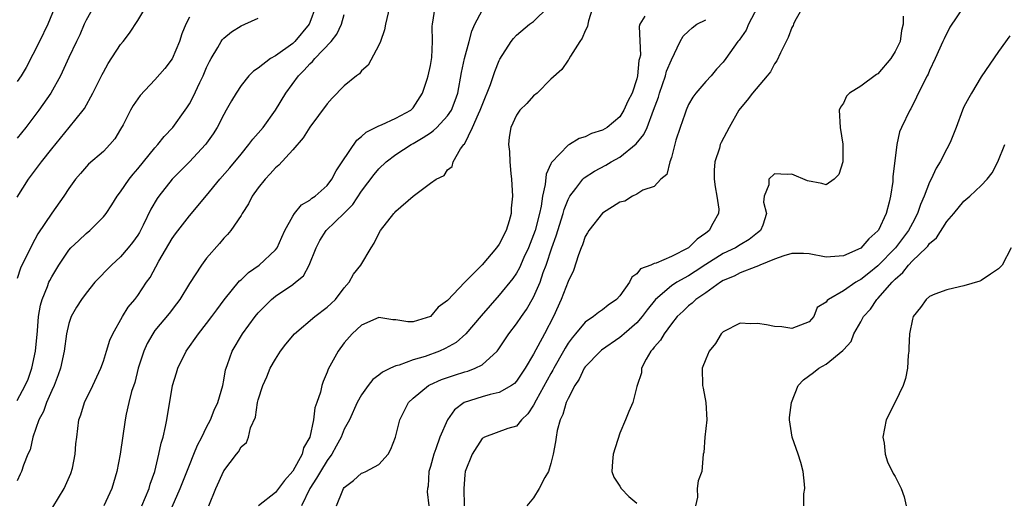
# Model space of a CAD drawing. Units: inches. Extents: x 2616000 to 2619000, y 1473000 to 1476000.
# Drawn here: x 2616841 to 2616956, y 1473524 to 1473580 of the extents above; entities that cross this region are included whole.
import ezdxf

# ---------------------------------------------------------------- set-up
doc = ezdxf.new("R2010")
doc.units = ezdxf.units.IN
doc.header["$MEASUREMENT"] = 0
doc.layers.add('LD26161473_2ft', color=26, linetype='Continuous')

msp = doc.modelspace()

# ---------------------------------------------------------------- linework, layer by layer
at = {"layer": 'LD26161473_2ft'}
for points, elevation in [([(2616845.65, 1473581.65), (2616844.55, 1473579), (2616843.57, 1473577), (2616842.03, 1473573.97), (2616841.44, 1473573), (2616841, 1473572.35)], 8680), ([(2616849.85, 1473581), (2616849, 1473579.47), (2616848.78, 1473579), (2616848.25, 1473577.75), (2616847.87, 1473577), (2616847, 1473575.13), (2616846.04, 1473573), (2616844.91, 1473571), (2616843.49, 1473569), (2616842, 1473567), (2616841, 1473565.77)], 8678), ([(2616841, 1473558.91), (2616842.31, 1473561), (2616843.47, 1473562.53), (2616843.8, 1473563), (2616845, 1473564.53), (2616847.04, 1473567), (2616848.66, 1473569), (2616848.8, 1473569.2), (2616849.79, 1473571), (2616850.85, 1473573.15), (2616851, 1473573.43), (2616851.58, 1473574.42), (2616853, 1473576.64), (2616853.3, 1473577), (2616854.03, 1473577.97), (2616855, 1473579.45), (2616855.93, 1473581)], 8676), ([(2616875.66, 1473581), (2616875, 1473579.22), (2616874.9, 1473579), (2616873.25, 1473577), (2616873, 1473576.77), (2616871, 1473575.32), (2616870.43, 1473575), (2616869, 1473573.9), (2616868.45, 1473573.55), (2616867.92, 1473573), (2616867, 1473571.88), (2616866.42, 1473571), (2616865.89, 1473570.11), (2616865.28, 1473569), (2616865, 1473568.52), (2616864.23, 1473567), (2616863.75, 1473566.25), (2616863, 1473565.18), (2616862.87, 1473565), (2616861, 1473563), (2616859, 1473561), (2616857.43, 1473559), (2616857.25, 1473558.75), (2616856.51, 1473557.49), (2616855.63, 1473555.62), (2616855.2, 1473554.8), (2616855, 1473554.48), (2616854.38, 1473553.62), (2616853.89, 1473553), (2616853, 1473551.96), (2616851.93, 1473551), (2616850.03, 1473549), (2616849, 1473547.74), (2616848.45, 1473547), (2616847.89, 1473546.11), (2616847.27, 1473545), (2616847, 1473544.19), (2616846.71, 1473543), (2616846.43, 1473541), (2616846.01, 1473539), (2616845.75, 1473538.25), (2616845.28, 1473537), (2616845, 1473536.41), (2616844.39, 1473535), (2616844.03, 1473533.97), (2616843.5, 1473533), (2616842.79, 1473531), (2616842.48, 1473529.52), (2616842.24, 1473529), (2616841.72, 1473527.72), (2616841.49, 1473527), (2616841.32, 1473526.68), (2616841, 1473525.92)], 8670), ([(2616884.24, 1473581), (2616883.78, 1473579), (2616883.66, 1473578.34), (2616883.2, 1473577), (2616883, 1473576.55), (2616881.76, 1473574.24), (2616881, 1473573.57), (2616880.76, 1473573.24), (2616880.43, 1473573), (2616879, 1473571.82), (2616877.6, 1473570.4), (2616877, 1473569.76), (2616875, 1473567.05), (2616874.21, 1473565.79), (2616873, 1473564.41), (2616871.38, 1473562.62), (2616871, 1473562.32), (2616870.38, 1473561.62), (2616869.79, 1473561), (2616869, 1473559.98), (2616868.3, 1473559), (2616867.88, 1473558.12), (2616867.13, 1473557), (2616867, 1473556.77), (2616865.8, 1473555), (2616865.44, 1473554.56), (2616865, 1473554.11), (2616864.5, 1473553.5), (2616863, 1473551.78), (2616862.41, 1473551), (2616861, 1473548.84), (2616859.89, 1473547), (2616859.52, 1473546.48), (2616858.64, 1473545.37), (2616857, 1473543.37), (2616856.74, 1473543), (2616856.11, 1473541.89), (2616855.7, 1473541), (2616855.04, 1473539), (2616854.65, 1473537.35), (2616854.29, 1473536.29), (2616853.97, 1473535), (2616853.66, 1473533.66), (2616853.52, 1473533), (2616852.96, 1473529), (2616852.55, 1473527), (2616851.99, 1473525), (2616851.06, 1473523)], 8666), ([(2616855.46, 1473523), (2616856.33, 1473525), (2616856.46, 1473525.54), (2616856.97, 1473527), (2616857.46, 1473529), (2616857.72, 1473530.28), (2616857.94, 1473531), (2616858.22, 1473532.22), (2616858.37, 1473533), (2616859.05, 1473537), (2616859.52, 1473538.48), (2616859.66, 1473539), (2616860.62, 1473541), (2616862.04, 1473543), (2616863, 1473544.19), (2616863.62, 1473545), (2616864.19, 1473545.81), (2616865.05, 1473546.95), (2616866.84, 1473549.16), (2616867, 1473549.29), (2616867.86, 1473550.14), (2616869.12, 1473551), (2616871, 1473552.75), (2616871.19, 1473553), (2616871.74, 1473554.26), (2616872.1, 1473555), (2616873, 1473556.67), (2616873.22, 1473557), (2616874.01, 1473557.99), (2616875, 1473558.54), (2616875.24, 1473558.76), (2616875.62, 1473559), (2616877, 1473560.25), (2616877.56, 1473561), (2616878.04, 1473561.96), (2616878.76, 1473563), (2616880.47, 1473565.53), (2616881, 1473565.94), (2616881.54, 1473566.46), (2616882.64, 1473567), (2616883, 1473567.2), (2616883.31, 1473567.31), (2616885, 1473568.06), (2616886.71, 1473569), (2616887, 1473569.29), (2616888.1, 1473571), (2616888.62, 1473572.62), (2616888.73, 1473573), (2616889, 1473574.22), (2616889.15, 1473575.15), (2616889.25, 1473577), (2616889.22, 1473578.78), (2616889.24, 1473579), (2616889.54, 1473581)], 8664), ([(2616859, 1473522.9), (2616859.92, 1473525), (2616861, 1473527.74), (2616861.53, 1473529), (2616861.94, 1473530.06), (2616862.44, 1473531), (2616863, 1473532.13), (2616863.45, 1473533), (2616863.89, 1473534.11), (2616864.31, 1473535), (2616864.87, 1473537), (2616865, 1473537.61), (2616865.2, 1473538.8), (2616865.26, 1473539), (2616865.43, 1473539.43), (2616865.96, 1473541), (2616867.16, 1473543), (2616868.64, 1473545), (2616869, 1473545.43), (2616869.77, 1473546.23), (2616870.55, 1473547), (2616871, 1473547.37), (2616873, 1473548.74), (2616873.34, 1473549), (2616874.24, 1473549.76), (2616874.9, 1473551), (2616875.71, 1473553), (2616876.16, 1473553.84), (2616876.88, 1473555), (2616879, 1473557.03), (2616879.97, 1473558.03), (2616881, 1473559.58), (2616882.47, 1473561.53), (2616883, 1473562.17), (2616883.85, 1473563), (2616885, 1473563.84), (2616886.75, 1473565), (2616887, 1473565.13), (2616888.18, 1473565.82), (2616889, 1473566.39), (2616889.37, 1473566.63), (2616889.74, 1473567), (2616891, 1473568.36), (2616891.44, 1473569), (2616891.88, 1473570.12), (2616892.19, 1473571), (2616892.63, 1473573.37), (2616892.98, 1473575), (2616893.52, 1473577), (2616893.8, 1473578.2), (2616894.18, 1473579), (2616895, 1473580.6)], 8662), ([(2616863.27, 1473523), (2616864.08, 1473525), (2616865, 1473527.06), (2616866.47, 1473529), (2616866.71, 1473529.29), (2616867, 1473529.88), (2616867.62, 1473530.38), (2616867.88, 1473531), (2616868.08, 1473532.08), (2616868.67, 1473533.33), (2616868.92, 1473535), (2616869, 1473535.33), (2616869.54, 1473537), (2616869.99, 1473538.01), (2616870.4, 1473539), (2616871, 1473540.04), (2616871.6, 1473541), (2616872.21, 1473541.79), (2616873.22, 1473543), (2616875.58, 1473545), (2616877, 1473546.09), (2616877.48, 1473546.52), (2616877.96, 1473547), (2616879, 1473548.36), (2616879.55, 1473549), (2616880.07, 1473549.93), (2616880.92, 1473551), (2616882.11, 1473553), (2616882.46, 1473553.55), (2616883, 1473554.68), (2616883.2, 1473555), (2616884.76, 1473557), (2616884.88, 1473557.12), (2616885, 1473557.26), (2616887, 1473559), (2616889, 1473560.51), (2616889.69, 1473561), (2616890.6, 1473561.4), (2616891, 1473562.07), (2616891.55, 1473562.45), (2616891.63, 1473563), (2616892.51, 1473564.51), (2616892.89, 1473565), (2616892.95, 1473565.05), (2616893.91, 1473567), (2616894.6, 1473568.6), (2616894.8, 1473569), (2616895, 1473569.58), (2616895.98, 1473571.98), (2616896.48, 1473573.52), (2616897, 1473574.77), (2616897.08, 1473574.92), (2616898.38, 1473577), (2616898.66, 1473577.34), (2616899, 1473577.71), (2616900.51, 1473579), (2616901, 1473579.33), (2616902.67, 1473581)], 8660), ([(2616907.87, 1473581), (2616907.39, 1473579.39), (2616907.3, 1473579), (2616907.26, 1473578.74), (2616907, 1473578.22), (2616906.63, 1473577.37), (2616906.38, 1473577), (2616905.27, 1473575.27), (2616905.13, 1473575), (2616905.1, 1473574.9), (2616905, 1473574.81), (2616904.27, 1473573.73), (2616903, 1473572.6), (2616901.4, 1473571), (2616901, 1473570.66), (2616900.2, 1473569.8), (2616899.39, 1473569), (2616899, 1473568.44), (2616898.33, 1473567), (2616898.15, 1473565.85), (2616898.07, 1473565), (2616898.19, 1473564.19), (2616898.23, 1473563), (2616898.35, 1473561.65), (2616898.44, 1473561), (2616898.54, 1473559), (2616898.4, 1473557.6), (2616898.37, 1473557), (2616898.14, 1473556.14), (2616897.79, 1473555), (2616897, 1473553.42), (2616896.7, 1473553), (2616895, 1473551.04), (2616892.99, 1473549.01), (2616891, 1473546.89), (2616889.89, 1473546.11), (2616889, 1473545.01), (2616887, 1473544.38), (2616886.38, 1473544.38), (2616885, 1473544.61), (2616884.64, 1473544.64), (2616883, 1473544.9), (2616881, 1473543.99), (2616879.93, 1473543), (2616879, 1473541.95), (2616878.28, 1473541), (2616877.12, 1473538.88), (2616877, 1473538.54), (2616876.54, 1473537.46), (2616876.39, 1473537), (2616876.22, 1473536.22), (2616875.82, 1473535), (2616875.59, 1473534.41), (2616875.42, 1473533), (2616874.98, 1473531), (2616874.27, 1473529.73), (2616874.09, 1473529), (2616873, 1473527.05), (2616872.05, 1473525.95), (2616871, 1473524.57), (2616869.01, 1473522.99)], 8658), ([(2616927.02, 1473581), (2616925.98, 1473579), (2616925.68, 1473578.32), (2616924.86, 1473577.14), (2616924.71, 1473577), (2616923.32, 1473575), (2616923, 1473574.58), (2616922.23, 1473573.77), (2616921.61, 1473573), (2616921, 1473572.35), (2616919.84, 1473571), (2616919.49, 1473570.51), (2616919, 1473569.66), (2616918.72, 1473569), (2616918.56, 1473568.56), (2616918.01, 1473567), (2616917.53, 1473565.53), (2616917, 1473563.49), (2616916.82, 1473563), (2616916.49, 1473561.51), (2616915.79, 1473561), (2616915, 1473560.15), (2616913.69, 1473559.69), (2616913, 1473559.26), (2616912.49, 1473559), (2616911.58, 1473558.42), (2616911, 1473558.32), (2616909, 1473557.03), (2616907.4, 1473555), (2616907.26, 1473554.74), (2616907, 1473554.32), (2616906.66, 1473553.34), (2616906.51, 1473553), (2616906.2, 1473552.2), (2616905.64, 1473550.36), (2616905, 1473549.07), (2616904.21, 1473547), (2616903.29, 1473545), (2616902.26, 1473543), (2616901, 1473540.63), (2616900.03, 1473539), (2616899, 1473537.5), (2616898.76, 1473537.24), (2616898.41, 1473537), (2616897, 1473536.18), (2616895.96, 1473535.96), (2616895, 1473535.68), (2616892.94, 1473535), (2616891.82, 1473534.18), (2616890.98, 1473533.02), (2616890.11, 1473531), (2616889.63, 1473529.63), (2616889.39, 1473529), (2616889, 1473527.56), (2616888.83, 1473527), (2616888.73, 1473525.27), (2616888.67, 1473525), (2616888.64, 1473524.64), (2616888.82, 1473523)], 8652), ([(2616932.26, 1473581), (2616931.36, 1473579.36), (2616931.19, 1473579), (2616931.14, 1473578.86), (2616931, 1473578.63), (2616930.56, 1473577.44), (2616930.35, 1473577), (2616929.67, 1473575.67), (2616929.26, 1473574.74), (2616929, 1473574.41), (2616928.52, 1473573.48), (2616928.13, 1473573), (2616926.44, 1473571), (2616925.82, 1473570.18), (2616925, 1473569.21), (2616924.85, 1473569), (2616923.72, 1473567), (2616922.77, 1473565.23), (2616922.68, 1473565), (2616922.58, 1473564.58), (2616922.05, 1473563), (2616921.97, 1473562.03), (2616921.99, 1473561), (2616922.1, 1473560.1), (2616922.3, 1473559), (2616922.5, 1473557.5), (2616922.48, 1473557), (2616921.83, 1473555.83), (2616921.41, 1473555), (2616921.17, 1473554.83), (2616921, 1473554.69), (2616920, 1473554), (2616918.98, 1473553), (2616917, 1473552.01), (2616915.22, 1473551.22), (2616915, 1473551.16), (2616914.62, 1473551), (2616913.43, 1473550.57), (2616913, 1473549.98), (2616912.4, 1473549.6), (2616912.12, 1473549), (2616911, 1473547.43), (2616910.64, 1473547), (2616909.67, 1473546.33), (2616909, 1473545.78), (2616908.52, 1473545.48), (2616907.95, 1473545), (2616907, 1473544.36), (2616905.87, 1473543), (2616905.46, 1473542.54), (2616905, 1473541.9), (2616904.65, 1473541.35), (2616904.47, 1473541), (2616903.35, 1473539), (2616903.24, 1473538.76), (2616903, 1473538.37), (2616901.3, 1473535.3), (2616901, 1473534.71), (2616900.32, 1473533.68), (2616899.59, 1473533), (2616899, 1473532.25), (2616897.99, 1473531.99), (2616895.29, 1473531), (2616895, 1473530.84), (2616893.84, 1473529), (2616893.05, 1473527), (2616893, 1473526.61), (2616892.87, 1473525), (2616892.93, 1473523)], 8650), ([(2616951, 1473581.05), (2616949.36, 1473578.64), (2616948.69, 1473577.31), (2616948.56, 1473577), (2616947.66, 1473575), (2616947, 1473573.62), (2616946.82, 1473573.18), (2616946.71, 1473573), (2616946.4, 1473572.4), (2616945.47, 1473570.53), (2616944.83, 1473569.17), (2616944.71, 1473569), (2616943.74, 1473567), (2616943.52, 1473566.48), (2616943.19, 1473565), (2616942.75, 1473561.25), (2616942.72, 1473560.72), (2616942.45, 1473559), (2616942.31, 1473558.31), (2616941.96, 1473557), (2616941.07, 1473555.07), (2616941, 1473554.96), (2616939.95, 1473554.05), (2616939, 1473552.98), (2616937, 1473552.06), (2616935.98, 1473551.98), (2616935, 1473551.93), (2616933, 1473552.32), (2616932.35, 1473552.35), (2616931, 1473552.34), (2616930.07, 1473552.07), (2616929, 1473551.69), (2616927.29, 1473551), (2616927.11, 1473550.89), (2616926.81, 1473550.81), (2616925, 1473550.09), (2616924.3, 1473549.7), (2616923, 1473549.2), (2616922.69, 1473549), (2616921, 1473547.78), (2616919.83, 1473547), (2616919.42, 1473546.58), (2616919, 1473546.25), (2616918.38, 1473545.62), (2616917.68, 1473545), (2616917, 1473544.16), (2616916.15, 1473543), (2616915.74, 1473542.26), (2616915, 1473541.45), (2616914.82, 1473541.18), (2616914.63, 1473541), (2616914.07, 1473540.07), (2616913.53, 1473539), (2616913.52, 1473538.48), (2616913.02, 1473537), (2616913, 1473536.86), (2616912.52, 1473535), (2616912.04, 1473533.96), (2616911.67, 1473533), (2616911, 1473531.47), (2616910.22, 1473529), (2616910.15, 1473528.15), (2616910.1, 1473527), (2616910.32, 1473526.32), (2616911, 1473525.3), (2616911.16, 1473525), (2616912.07, 1473524.07), (2616913, 1473523.31)], 8646), ([(2616861, 1473579.83), (2616860.6, 1473579), (2616860.12, 1473577.88), (2616859.85, 1473577), (2616859, 1473574.99), (2616858.15, 1473573.85), (2616857, 1473572.53), (2616855.27, 1473570.73), (2616854.46, 1473569.55), (2616854.16, 1473569), (2616853.29, 1473567.29), (2616853, 1473566.78), (2616852.32, 1473565.68), (2616851.77, 1473565), (2616851, 1473564.2), (2616849.29, 1473562.71), (2616848.34, 1473561.66), (2616847.77, 1473561), (2616847, 1473559.9), (2616846.42, 1473559), (2616845, 1473557.05), (2616843.37, 1473554.63), (2616842.68, 1473553.32), (2616841.36, 1473550.64), (2616841, 1473549.44)], 8674), ([(2616841, 1473535.26), (2616841.92, 1473537), (2616842.26, 1473537.74), (2616842.7, 1473539), (2616843.12, 1473541), (2616843.35, 1473543.35), (2616843.48, 1473545), (2616843.68, 1473546.32), (2616843.89, 1473547), (2616844.52, 1473548.52), (2616844.68, 1473549), (2616844.78, 1473549.22), (2616845, 1473549.64), (2616845.82, 1473551), (2616847, 1473552.73), (2616847.24, 1473553), (2616848.14, 1473553.86), (2616849, 1473554.65), (2616849.43, 1473555), (2616851, 1473556.59), (2616851.33, 1473557), (2616852, 1473558), (2616852.61, 1473559), (2616853, 1473559.5), (2616854.01, 1473561), (2616854.45, 1473561.55), (2616855, 1473562.17), (2616857, 1473564.64), (2616857.33, 1473565), (2616858.06, 1473565.94), (2616859.06, 1473567), (2616860.52, 1473569), (2616860.72, 1473569.28), (2616861, 1473569.73), (2616861.45, 1473570.55), (2616862.21, 1473572.21), (2616862.59, 1473573), (2616863, 1473573.96), (2616863.33, 1473574.67), (2616863.51, 1473575), (2616864.3, 1473576.3), (2616864.69, 1473577), (2616864.81, 1473577.19), (2616865, 1473577.38), (2616865.9, 1473578.1), (2616867, 1473578.83), (2616867.45, 1473579), (2616869, 1473579.72)], 8672), ([(2616845.14, 1473522.86), (2616846.46, 1473525), (2616847.23, 1473526.77), (2616847.4, 1473527.39), (2616847.73, 1473529), (2616847.8, 1473530.2), (2616847.92, 1473531), (2616848.17, 1473533), (2616848.4, 1473533.6), (2616848.81, 1473535), (2616849.79, 1473537), (2616850.72, 1473539), (2616851, 1473539.81), (2616851.38, 1473541), (2616851.74, 1473542.26), (2616852.09, 1473543), (2616853.23, 1473545), (2616853.9, 1473546.1), (2616854.65, 1473547), (2616855, 1473547.47), (2616856.03, 1473549), (2616856.43, 1473549.57), (2616857.45, 1473551.45), (2616859, 1473554.1), (2616859.38, 1473554.62), (2616861, 1473556.72), (2616863, 1473559.08), (2616864.55, 1473561), (2616865.69, 1473562.31), (2616867, 1473563.91), (2616867.92, 1473565), (2616868.38, 1473565.62), (2616869, 1473566.32), (2616869.56, 1473567), (2616871.01, 1473569), (2616872.22, 1473571), (2616873.67, 1473573), (2616874.35, 1473573.65), (2616875, 1473574.39), (2616875.32, 1473574.68), (2616875.57, 1473575), (2616877.46, 1473577), (2616878.14, 1473577.86), (2616878.66, 1473579), (2616879, 1473580.14)], 8668), ([(2616913.92, 1473579.92), (2616913.34, 1473579), (2616913.25, 1473578.75), (2616913.4, 1473575.4), (2616913.31, 1473575), (2616913.23, 1473574.77), (2616913.08, 1473573), (2616913, 1473572.67), (2616912.43, 1473571), (2616911.94, 1473570.06), (2616911.49, 1473569), (2616911, 1473568.24), (2616909.53, 1473567), (2616909, 1473566.67), (2616907.71, 1473566.29), (2616907, 1473565.9), (2616906.3, 1473565.7), (2616905.16, 1473565), (2616905, 1473564.92), (2616903.07, 1473562.93), (2616903, 1473562.75), (2616902.45, 1473561.55), (2616902.35, 1473560.35), (2616902.02, 1473559), (2616901.86, 1473557.86), (2616901.66, 1473557), (2616901.16, 1473555), (2616901, 1473554.53), (2616900.4, 1473553), (2616899.87, 1473551.87), (2616899.34, 1473550.66), (2616899, 1473550.07), (2616898.57, 1473549.43), (2616897, 1473547.48), (2616894.89, 1473545.11), (2616893.11, 1473543), (2616892, 1473542), (2616890.72, 1473541.28), (2616890.06, 1473541), (2616888.38, 1473540.38), (2616887, 1473539.96), (2616885.36, 1473539.36), (2616885, 1473539.28), (2616884.37, 1473539), (2616883.44, 1473538.56), (2616883, 1473538.19), (2616882.32, 1473537.68), (2616881.79, 1473537), (2616881, 1473535.91), (2616880.5, 1473535), (2616879.59, 1473533), (2616879, 1473531.9), (2616878.62, 1473531), (2616878.06, 1473529.94), (2616877.53, 1473529), (2616877, 1473528.28), (2616876.22, 1473527), (2616875.78, 1473526.22), (2616875, 1473525), (2616874.02, 1473523)], 8656), ([(2616878.08, 1473523), (2616878.82, 1473524.82), (2616878.91, 1473525), (2616879, 1473525.13), (2616880.07, 1473525.93), (2616881, 1473526.79), (2616881.16, 1473526.84), (2616881.5, 1473527), (2616883, 1473527.8), (2616884.09, 1473529), (2616884.42, 1473529.58), (2616884.95, 1473531), (2616885.44, 1473533), (2616885.92, 1473533.92), (2616886.46, 1473535), (2616887, 1473535.51), (2616888.8, 1473537), (2616888.93, 1473537.07), (2616890.31, 1473537.69), (2616891.81, 1473538.19), (2616893, 1473538.57), (2616893.34, 1473538.66), (2616894.22, 1473539), (2616895, 1473539.4), (2616896.75, 1473541), (2616896.87, 1473541.13), (2616898.11, 1473543), (2616899, 1473544.16), (2616899.57, 1473545), (2616900.17, 1473545.83), (2616901, 1473547.26), (2616901.75, 1473549), (2616902.12, 1473550.12), (2616902.46, 1473551), (2616903.12, 1473553), (2616903.62, 1473554.38), (2616904.44, 1473557), (2616904.55, 1473557.45), (2616905, 1473558.62), (2616905.13, 1473558.87), (2616905.2, 1473559), (2616905.91, 1473559.91), (2616906.71, 1473561), (2616906.85, 1473561.15), (2616908.07, 1473561.93), (2616909.39, 1473562.61), (2616909.99, 1473563), (2616911, 1473563.56), (2616912.92, 1473565.08), (2616913.82, 1473566.18), (2616914.17, 1473567), (2616914.94, 1473569), (2616915.49, 1473570.51), (2616915.63, 1473571), (2616916.31, 1473573), (2616916.45, 1473573.55), (2616917, 1473574.87), (2616918.04, 1473577), (2616918.39, 1473577.61), (2616919, 1473578.21), (2616919.42, 1473578.58), (2616919.96, 1473579), (2616921, 1473579.53)], 8654), ([(2616943.95, 1473579.95), (2616943.92, 1473579), (2616943.73, 1473578.27), (2616943.57, 1473577), (2616943, 1473575.83), (2616942.49, 1473575), (2616941, 1473573.24), (2616940.85, 1473573.15), (2616939, 1473571.78), (2616937.7, 1473571), (2616937.36, 1473570.64), (2616937, 1473569.83), (2616936.65, 1473569.35), (2616936.51, 1473569), (2616936.62, 1473567), (2616936.94, 1473565.06), (2616936.93, 1473564.93), (2616936.92, 1473563), (2616936.46, 1473561.54), (2616935.93, 1473561), (2616935, 1473560.32), (2616934.48, 1473560.48), (2616932.81, 1473560.81), (2616931, 1473561.57), (2616930.46, 1473561.54), (2616929, 1473561.6), (2616928.33, 1473561), (2616928.32, 1473560.32), (2616927.8, 1473559), (2616927.69, 1473558.31), (2616928.06, 1473557), (2616927.62, 1473555.62), (2616927.35, 1473555), (2616927, 1473554.74), (2616926.04, 1473553.96), (2616925, 1473553.35), (2616924.47, 1473553), (2616923, 1473552.33), (2616921, 1473551.05), (2616919.77, 1473550.23), (2616919, 1473549.76), (2616917.62, 1473549), (2616917, 1473548.59), (2616915.17, 1473547), (2616914.2, 1473545.8), (2616913.61, 1473545), (2616913, 1473544.29), (2616911.5, 1473543), (2616911.25, 1473542.75), (2616911, 1473542.56), (2616908.89, 1473541.11), (2616908.77, 1473541), (2616907, 1473539.17), (2616906.88, 1473539), (2616906.27, 1473537.73), (2616905.77, 1473537), (2616905, 1473535.48), (2616904.79, 1473535), (2616904.39, 1473533.61), (2616904.09, 1473533), (2616903.75, 1473531.75), (2616903.6, 1473531), (2616903.55, 1473530.45), (2616903.28, 1473529), (2616903, 1473527.93), (2616902.71, 1473527), (2616902.29, 1473526.29), (2616901.65, 1473525), (2616901, 1473523.94), (2616900.2, 1473523)], 8648), ([(2616956.33, 1473577.67), (2616955, 1473575.82), (2616953, 1473572.9), (2616951.87, 1473571), (2616951.56, 1473570.44), (2616951, 1473569.4), (2616950.81, 1473569), (2616950.09, 1473567), (2616949.46, 1473565.46), (2616949.29, 1473565), (2616949, 1473564.51), (2616948.22, 1473563), (2616947.75, 1473562.25), (2616947.18, 1473561), (2616947, 1473560.63), (2616946.37, 1473559), (2616945.95, 1473558.05), (2616945.61, 1473557), (2616945, 1473555.87), (2616944.55, 1473555), (2616943.05, 1473553), (2616941, 1473550.92), (2616939.93, 1473550.07), (2616939, 1473549.3), (2616938.8, 1473549.2), (2616938.45, 1473549), (2616937, 1473547.99), (2616935.26, 1473547), (2616935.11, 1473546.89), (2616935, 1473546.68), (2616933.95, 1473546.05), (2616933.57, 1473545), (2616933, 1473544.39), (2616931, 1473543.64), (2616929.83, 1473543.83), (2616929, 1473543.86), (2616928.05, 1473544.05), (2616927, 1473544.21), (2616926.18, 1473544.18), (2616925, 1473544.25), (2616923, 1473543.23), (2616922.79, 1473543), (2616922.11, 1473541.89), (2616921.4, 1473541), (2616921, 1473540.07), (2616920.59, 1473539), (2616920.62, 1473537), (2616920.69, 1473536.69), (2616920.99, 1473535), (2616921.11, 1473533), (2616920.88, 1473531), (2616920.79, 1473529.21), (2616920.69, 1473529), (2616920.53, 1473527), (2616920.11, 1473525.89), (2616920.01, 1473525), (2616920.02, 1473524.02), (2616919.79, 1473523)], 8644), ([(2616932.39, 1473523), (2616932.38, 1473524.38), (2616932.49, 1473525), (2616932.48, 1473525.52), (2616932.3, 1473527), (2616932.04, 1473528.04), (2616931.75, 1473529), (2616931.05, 1473531), (2616930.73, 1473533), (2616930.74, 1473533.27), (2616930.94, 1473535), (2616931.75, 1473537), (2616932.35, 1473537.65), (2616933.51, 1473538.49), (2616934.12, 1473539), (2616935, 1473539.49), (2616936.94, 1473541.06), (2616937, 1473541.15), (2616937.89, 1473542.11), (2616938.2, 1473543), (2616939, 1473544.4), (2616939.31, 1473545), (2616940.12, 1473545.88), (2616940.89, 1473547), (2616941, 1473547.1), (2616942.64, 1473549), (2616943, 1473549.37), (2616943.88, 1473550.12), (2616944.56, 1473551), (2616945, 1473551.47), (2616946.6, 1473553), (2616946.79, 1473553.21), (2616947, 1473553.52), (2616947.82, 1473554.18), (2616949, 1473556.07), (2616949.81, 1473557), (2616951, 1473558.41), (2616951.67, 1473559), (2616953, 1473560.25), (2616953.7, 1473561), (2616954.26, 1473561.74), (2616954.92, 1473563), (2616955.75, 1473565)], 8642), ([(2616956.49, 1473553), (2616955.42, 1473551), (2616955, 1473550.57), (2616954.07, 1473549.93), (2616953, 1473549.21), (2616952.86, 1473549.14), (2616951, 1473548.57), (2616950.46, 1473548.46), (2616949, 1473548.13), (2616947.6, 1473547.6), (2616947, 1473547.34), (2616946.6, 1473547), (2616945.93, 1473546.07), (2616945.08, 1473545), (2616945, 1473544.72), (2616944.66, 1473543), (2616944.61, 1473541.39), (2616944.58, 1473541), (2616944.52, 1473540.52), (2616944.43, 1473539), (2616944.21, 1473537.79), (2616943.93, 1473537), (2616943, 1473535.06), (2616941.97, 1473533), (2616941.59, 1473531), (2616941.72, 1473530.28), (2616941.85, 1473529), (2616942.11, 1473528.11), (2616942.77, 1473526.77), (2616943, 1473526.41), (2616943.72, 1473525), (2616944.05, 1473524.05), (2616944.29, 1473523)], 8640)]:
    msp.add_lwpolyline(points, dxfattribs=dict(at, elevation=elevation))

doc.saveas('drawing.dxf')
